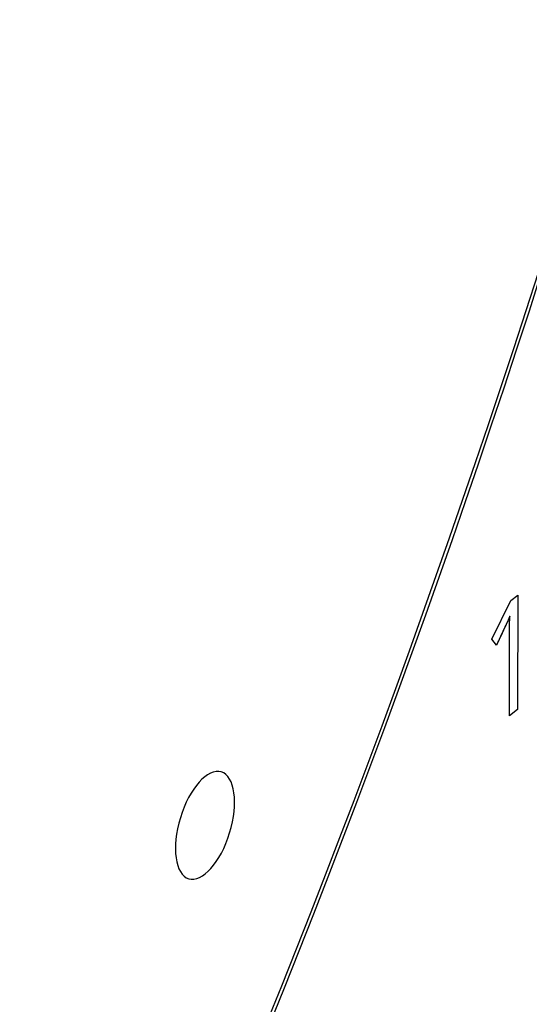
# Model space of a CAD drawing. Extents: x 30 to 151, y -26 to 127.
# Drawn here: x 97 to 98, y 13 to 14 of the extents above; entities that cross this region are included whole.
import ezdxf
from ezdxf import colors
from ezdxf.entities.mleader import LeaderData, LeaderLine
from ezdxf.math import Vec2, Vec3

# ---------------------------------------------------------------- set-up
doc = ezdxf.new("R2010")
doc.units = 0
doc.header["$MEASUREMENT"] = 0
doc.layers.add('Text', color=7, linetype='Continuous', lineweight=20, true_color=0x307fe2)
doc.layers.add('VISIBLE', color=7, linetype='Continuous')
doc.styles.get("Standard").update_dxf_attribs({"font": 'arial.ttf', "height": 1.75})

msp = doc.modelspace()

# ---------------------------------------------------------------- linework, layer by layer
at = {"layer": 'VISIBLE'}
for p, q in [((97.7979, 13.0385), (97.8057, 13.0446)), ((97.7979, 13.0385), (97.8057, 13.0446)), ((97.8057, 13.0446), (97.8055, 12.9177)), ((97.8057, 13.0446), (97.8055, 12.9177)), ((97.777, 12.9956), (97.7979, 13.0385)), ((97.777, 12.9956), (97.7979, 13.0385)), ((97.7963, 12.9105), (97.7964, 12.9992)), ((97.7963, 12.9105), (97.7964, 12.9992)), ((97.7819, 12.9889), (97.777, 12.9956)), ((97.7819, 12.9889), (97.777, 12.9956)), ((97.8055, 12.9177), (97.7963, 12.9105)), ((97.8055, 12.9177), (97.7963, 12.9105))]:
    msp.add_line(p, q, dxfattribs=at)
for major_axis in [(1.6121, 5.2944), (1.6143, 5.3016)]:
    msp.add_ellipse((95.4387, 14.3101), major_axis=major_axis, ratio=0.46106, start_param=4.496109, end_param=5.010991, dxfattribs=at)
at = {"layer": 'VISIBLE', "extrusion": (0, 0, -1)}
msp.add_ellipse((97.4584, 12.789), major_axis=(-0.0181, -0.0593), ratio=0.46106, dxfattribs=at)
at = {"layer": 'VISIBLE'}
for points, knots in [([(97.7968, 13.0214), (97.7956, 13.0183), (97.7942, 13.0152), (97.7939, 13.0146), (97.7937, 13.0141)], [0, 0, 0, 0.841677, 0.841677, 1, 1, 1]), ([(97.7937, 13.0141), (97.7909, 13.0082), (97.788, 13.0018), (97.7865, 12.9986), (97.7849, 12.9953), (97.7835, 12.9922), (97.7819, 12.9889)], [0, 0, 0, 0.509239, 0.509239, 0.761447, 0.761447, 1, 1, 1])]:
    msp.add_open_spline(points, degree=2, knots=knots, dxfattribs=at)
for points in [[(97.7968, 13.0214), (97.7954, 13.0177), (97.7937, 13.0141)], [(97.7964, 12.9992), (97.7964, 13.011), (97.7968, 13.0214)], [(97.7964, 12.9992), (97.7964, 13.011), (97.7968, 13.0214)], [(97.7937, 13.0141), (97.7883, 13.0025), (97.7819, 12.9889)]]:
    msp.add_open_spline(points, degree=2, dxfattribs=at)

# ---------------------------------------------------------------- leaders
at = {"layer": 'Text'}
ml = msp.add_multileader_mtext('Standard', dxfattribs=at)
ml.set_content('Gender Changers (2)^JShown Slightly Off Storage Position^JUse Only With Ground Stack Kit', color=(48, 127, 226))
ml.set_leader_properties(color=256, linetype='ByLayer', lineweight=-1)
ml.build(insert=Vec2(0, 0))
ml.multileader.update_dxf_attribs({"text_right_attachment_type": 2, "dogleg_length": 1.75, "arrow_head_size": 1.75})
ctx = ml.context
ctx.base_point, ctx.char_height, ctx.arrow_head_size, ctx.landing_gap_size, ctx.plane_origin = Vec3(80.87, 43.3533), 1.5, 1.75, 1, Vec3(100.7443, 35.0025)
ctx.right_attachment, ctx.text_align_type = 2, 2
notes = []
notes.append((ctx, [(1, (1, 1, 0), (117.4614, 40.8139), (-1, 0), 1.75, [(0, [(121.5497, 53.2562)], 0, [])])]))
ctx.mtext.insert, ctx.mtext.alignment, ctx.mtext.flow_direction = Vec3(114.7114, 44.3238), 3, 5
for ctx, leaders in notes:
    for number, flags, end, landing, length, lines in leaders:
        leader = LeaderData()
        leader.index, (leader.has_last_leader_line, leader.has_dogleg_vector, leader.attachment_direction) = number, flags
        leader.last_leader_point, leader.dogleg_vector, leader.dogleg_length = Vec3(end), Vec3(landing), length
        for number, points, colour, breaks in lines:
            line = LeaderLine()
            line.index, line.vertices, line.color, line.breaks = number, Vec3.list(points), colors.encode_raw_color(colour), breaks
            leader.lines.append(line)
        ctx.leaders.append(leader)

doc.saveas('drawing.dxf')
